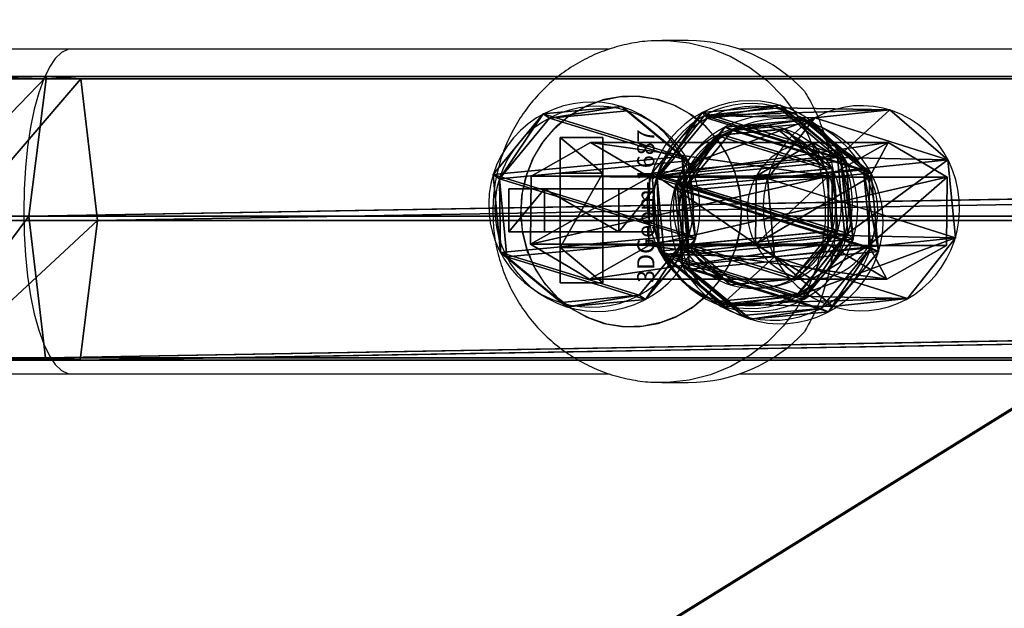
# Model space of a CAD drawing. Units: centimetres. Extents: x -274 to 283, y -238 to 248.
# Drawn here: x -44 to -32, y -37 to -30 of the extents above; entities that cross this region are included whole.
import ezdxf

# ---------------------------------------------------------------- set-up
doc = ezdxf.new("R2010")
doc.units = ezdxf.units.CM
doc.header["$LTSCALE"] = 2.54
doc.layers.get('0').update_dxf_attribs({"true_color": 0xff5454})
doc.layers.add('VP-EQ', color=7, linetype='Continuous', true_color=0x8a3492)

# ---------------------------------------------------------------- blocks, each defined once
blk = doc.blocks.new('Grupuj_36')
at = {"color": 0}
mesh = blk.add_polyface(dxfattribs=at)
corners = [(3.429, 22.563, 0.398), (14.29, 0.026), (0, 7.061, 0.124), (20.255, 22.563, 0.398), (24.094, 8.634, 0.152)]
mesh.append_faces([[corners[k] for k in face] for face in [(0, 1, 2), (1, 3, 4)]], dxfattribs={"vtx0": -1, "color": 0})
mesh.append_faces([[corners[k] for k in face] for face in [(1, 0, 3)]], dxfattribs={"vtx0": -1, "vtx2": -1, "color": 0})
mesh = blk.add_polyface(dxfattribs=at)
corners = [(14.29, 0, 1.5), (3.429, 22.537, 1.898), (0, 7.035, 1.624), (20.255, 22.537, 1.898), (24.094, 8.607, 1.652)]
mesh.append_faces([[corners[k] for k in face] for face in [(0, 1, 2), (3, 0, 4)]], dxfattribs={"vtx0": -1, "color": 0})
mesh.append_faces([[corners[k] for k in face] for face in [(1, 0, 3)]], dxfattribs={"vtx0": -1, "vtx1": -1, "color": 0})
blk = doc.blocks.new('Komponent_4')
at = {"color": 18, "true_color": 0x020202}
blk.add_blockref('Grupuj_36', (0, 0), dxfattribs=at)
blk = doc.blocks.new('Grupuj_35')
at = {"color": 254, "true_color": 0xe2e2e2}
for p, q in [((1.187, 1.872, 0.042), (1.316, 1.816, 3.601)), ((1.187, 1.872, 0.042), (1.316, 1.816, 3.601)), ((0.464, 1.804, 0.067), (0.592, 1.747, 3.626)), ((0.464, 1.804, 0.067), (0.592, 1.747, 3.626)), ((1.747, 1.409, 0.014), (1.875, 1.352, 3.574)), ((1.747, 1.409, 0.014), (1.875, 1.352, 3.574)), ((0, 1.244, 0.074), (0.128, 1.187, 3.634)), ((0, 1.244, 0.074), (0.128, 1.187, 3.634)), ((1.814, 0.685), (1.943, 0.628, 3.56)), ((1.814, 0.685), (1.943, 0.628, 3.56)), ((0.068, 0.52, 0.06), (0.196, 0.464, 3.62)), ((0.068, 0.52, 0.06), (0.196, 0.464, 3.62)), ((1.351, 0.125, 0.008), (1.479, 0.068, 3.568)), ((1.351, 0.125, 0.008), (1.479, 0.068, 3.568)), ((0.627, 0.057, 0.033), (0.756, 0, 3.593)), ((0.627, 0.057, 0.033), (0.756, 0, 3.593))]:
    blk.add_line(p, q, dxfattribs=at)
at = {"color": 0, "extrusion": (-0.036051, 0.015924, -0.999223)}
for centre in [(-1.249, -0.438, -0.055), (-1.249, -0.438, -0.055), (-1.249, -0.438, -0.055), (-1.249, -0.438, -0.055), (-1.249, -0.438, -0.055), (-1.249, -0.438, -0.055), (-1.249, -0.438, -0.055), (-1.249, -0.438, -0.055), (-1.249, -0.438, -3.617), (-1.249, -0.438, -3.617), (-1.249, -0.438, -3.617), (-1.249, -0.438, -3.617), (-1.249, -0.438, -3.617), (-1.249, -0.438, -3.617), (-1.249, -0.438, -3.617), (-1.249, -0.438, -3.617)]:
    blk.add_circle(centre, 0.95, dxfattribs=at)
at = {"color": 254, "true_color": 0xe2e2e2, "extrusion": (-0.036051, 0.015924, -0.999223)}
for centre in [(-1.249, -0.438, -0.055), (-1.249, -0.438, -3.617)]:
    blk.add_circle(centre, 0.95, dxfattribs=at)
at = {"color": 254, "true_color": 0xe2e2e2}
mesh = blk.add_polyface(dxfattribs=at)
corners = [(0.464, 1.804, 0.067), (0.068, 0.52, 0.06), (0, 1.244, 0.074), (0.627, 0.057, 0.033), (1.187, 1.872, 0.042), (1.351, 0.125, 0.008), (1.747, 1.409, 0.014), (1.814, 0.685)]
mesh.append_faces([[corners[k] for k in face] for face in [(0, 1, 2), (5, 6, 7)]], dxfattribs={"vtx0": -1, "color": 254})
mesh.append_faces([[corners[k] for k in face] for face in [(1, 0, 3), (3, 4, 5)]], dxfattribs={"vtx0": -1, "vtx1": -1, "color": 254})
mesh.append_faces([[corners[k] for k in face] for face in [(3, 0, 4), (5, 4, 6)]], dxfattribs={"vtx0": -1, "vtx2": -1, "color": 254})
at = {"color": 0}
mesh = blk.add_polyface(dxfattribs=at)
corners = [(0.464, 1.804, 0.067), (1.316, 1.816, 3.601), (1.187, 1.872, 0.042), (0.592, 1.747, 3.626)]
mesh.append_faces([[corners[k] for k in face] for face in [(0, 1, 2), (1, 0, 3)]], dxfattribs={"vtx0": -1, "color": 0})
mesh = blk.add_polyface(dxfattribs=at)
corners = [(1.187, 1.872, 0.042), (1.875, 1.352, 3.574), (1.747, 1.409, 0.014), (1.316, 1.816, 3.601)]
mesh.append_faces([[corners[k] for k in face] for face in [(0, 1, 2), (1, 0, 3)]], dxfattribs={"vtx0": -1, "color": 0})
mesh = blk.add_polyface(dxfattribs=at)
corners = [(0.592, 1.747, 3.626), (0, 1.244, 0.074), (0.128, 1.187, 3.634), (0.464, 1.804, 0.067)]
mesh.append_faces([[corners[k] for k in face] for face in [(0, 1, 2), (1, 0, 3)]], dxfattribs={"vtx0": -1, "color": 0})
at = {"color": 254, "true_color": 0xe2e2e2}
mesh = blk.add_polyface(dxfattribs=at)
corners = [(0.196, 0.464, 3.62), (0.592, 1.747, 3.626), (0.128, 1.187, 3.634), (0.756, 0, 3.593), (1.316, 1.816, 3.601), (1.479, 0.068, 3.568), (1.875, 1.352, 3.574), (1.943, 0.628, 3.56)]
mesh.append_faces([[corners[k] for k in face] for face in [(0, 1, 2), (6, 5, 7)]], dxfattribs={"vtx0": -1, "color": 254})
mesh.append_faces([[corners[k] for k in face] for face in [(1, 3, 4), (4, 5, 6)]], dxfattribs={"vtx0": -1, "vtx1": -1, "color": 254})
mesh.append_faces([[corners[k] for k in face] for face in [(1, 0, 3), (4, 3, 5)]], dxfattribs={"vtx0": -1, "vtx2": -1, "color": 254})
at = {"color": 0}
mesh = blk.add_polyface(dxfattribs=at)
corners = [(1.814, 0.685), (1.875, 1.352, 3.574), (1.943, 0.628, 3.56), (1.747, 1.409, 0.014)]
mesh.append_faces([[corners[k] for k in face] for face in [(0, 1, 2), (1, 0, 3)]], dxfattribs={"vtx0": -1, "color": 0})
mesh = blk.add_polyface(dxfattribs=at)
corners = [(0.128, 1.187, 3.634), (0.068, 0.52, 0.06), (0.196, 0.464, 3.62), (0, 1.244, 0.074)]
mesh.append_faces([[corners[k] for k in face] for face in [(0, 1, 2), (1, 0, 3)]], dxfattribs={"vtx0": -1, "color": 0})
mesh = blk.add_polyface(dxfattribs=at)
corners = [(1.351, 0.125, 0.008), (1.943, 0.628, 3.56), (1.479, 0.068, 3.568), (1.814, 0.685)]
mesh.append_faces([[corners[k] for k in face] for face in [(0, 1, 2), (1, 0, 3)]], dxfattribs={"vtx0": -1, "color": 0})
mesh = blk.add_polyface(dxfattribs=at)
corners = [(0.756, 0, 3.593), (0.068, 0.52, 0.06), (0.627, 0.057, 0.033), (0.196, 0.464, 3.62)]
mesh.append_faces([[corners[k] for k in face] for face in [(0, 1, 2), (1, 0, 3)]], dxfattribs={"vtx0": -1, "color": 0})
mesh = blk.add_polyface(dxfattribs=at)
corners = [(1.479, 0.068, 3.568), (0.627, 0.057, 0.033), (1.351, 0.125, 0.008), (0.756, 0, 3.593)]
mesh.append_faces([[corners[k] for k in face] for face in [(0, 1, 2), (1, 0, 3)]], dxfattribs={"vtx0": -1, "color": 0})
blk = doc.blocks.new('Komponent_3')
at = {"color": 254, "true_color": 0xe2e2e2}
blk.add_blockref('Grupuj_35', (0, 0), dxfattribs=at)
blk = doc.blocks.new('Grupuj_29')
at = {"color": 0}
for p, q in [((0.806, 2.299), (0.806, 2.299, 4.5)), ((0.806, 2.299), (0.806, 2.299, 4.5)), ((1.72, 2.206), (1.72, 2.206, 4.5)), ((1.72, 2.206), (1.72, 2.206, 4.5)), ((0.094, 1.72), (0.094, 1.72, 4.5)), ((0.094, 1.72), (0.094, 1.72, 4.5)), ((2.299, 1.493), (2.299, 1.493, 4.5)), ((2.299, 1.493), (2.299, 1.493, 4.5)), ((0, 0.806), (0, 0.806, 4.5)), ((0, 0.806), (0, 0.806, 4.5)), ((2.206, 0.58), (2.206, 0.58, 4.5)), ((2.206, 0.58), (2.206, 0.58, 4.5)), ((0.58, 0.094), (0.58, 0.094, 4.5)), ((0.58, 0.094), (0.58, 0.094, 4.5)), ((1.493, 0), (1.493, 0, 4.5)), ((1.493, 0), (1.493, 0, 4.5))]:
    blk.add_line(p, q, dxfattribs=at)
for centre in [(1.15, 1.15), (1.15, 1.15, 4.5), (1.15, 1.15), (1.15, 1.15, 4.5), (1.15, 1.15), (1.15, 1.15, 4.5), (1.15, 1.15), (1.15, 1.15, 4.5), (1.15, 1.15), (1.15, 1.15, 4.5), (1.15, 1.15), (1.15, 1.15, 4.5), (1.15, 1.15), (1.15, 1.15, 4.5), (1.15, 1.15, 4.5), (1.15, 1.15), (1.15, 1.15), (1.15, 1.15, 4.5)]:
    blk.add_circle(centre, 1.2, dxfattribs=at)
mesh = blk.add_polyface(dxfattribs=at)
corners = [(0.58, 0.094, 4.5), (0.094, 1.72, 4.5), (0, 0.806, 4.5), (0.806, 2.299, 4.5), (1.493, 0, 4.5), (1.72, 2.206, 4.5), (2.206, 0.58, 4.5), (2.299, 1.493, 4.5)]
mesh.append_faces([[corners[k] for k in face] for face in [(0, 1, 2), (5, 6, 7)]], dxfattribs={"vtx0": -1, "color": 0})
mesh.append_faces([[corners[k] for k in face] for face in [(1, 0, 3), (3, 4, 5)]], dxfattribs={"vtx0": -1, "vtx1": -1, "color": 0})
mesh.append_faces([[corners[k] for k in face] for face in [(3, 0, 4), (5, 4, 6)]], dxfattribs={"vtx0": -1, "vtx2": -1, "color": 0})
mesh = blk.add_polyface(dxfattribs=at)
corners = [(0.094, 1.72), (0.58, 0.094), (0, 0.806), (0.806, 2.299), (1.493, 0), (1.72, 2.206), (2.206, 0.58), (2.299, 1.493)]
mesh.append_faces([[corners[k] for k in face] for face in [(0, 1, 2), (6, 5, 7)]], dxfattribs={"vtx0": -1, "color": 0})
mesh.append_faces([[corners[k] for k in face] for face in [(1, 3, 4), (4, 5, 6)]], dxfattribs={"vtx0": -1, "vtx1": -1, "color": 0})
mesh.append_faces([[corners[k] for k in face] for face in [(1, 0, 3), (4, 3, 5)]], dxfattribs={"vtx0": -1, "vtx2": -1, "color": 0})
mesh = blk.add_polyface(dxfattribs=at)
corners = [(0.094, 1.72), (0.806, 2.299, 4.5), (0.806, 2.299), (0.094, 1.72, 4.5)]
mesh.append_faces([[corners[k] for k in face] for face in [(0, 1, 2), (1, 0, 3)]], dxfattribs={"vtx0": -1, "color": 0})
mesh = blk.add_polyface(dxfattribs=at)
corners = [(0.806, 2.299, 4.5), (1.72, 2.206), (0.806, 2.299), (1.72, 2.206, 4.5)]
mesh.append_faces([[corners[k] for k in face] for face in [(0, 1, 2), (1, 0, 3)]], dxfattribs={"vtx0": -1, "color": 0})
mesh = blk.add_polyface(dxfattribs=at)
corners = [(1.72, 2.206), (2.299, 1.493, 4.5), (2.299, 1.493), (1.72, 2.206, 4.5)]
mesh.append_faces([[corners[k] for k in face] for face in [(0, 1, 2), (1, 0, 3)]], dxfattribs={"vtx0": -1, "color": 0})
mesh = blk.add_polyface(dxfattribs=at)
corners = [(0.094, 1.72, 4.5), (0, 0.806), (0, 0.806, 4.5), (0.094, 1.72)]
mesh.append_faces([[corners[k] for k in face] for face in [(0, 1, 2), (1, 0, 3)]], dxfattribs={"vtx0": -1, "color": 0})
mesh = blk.add_polyface(dxfattribs=at)
corners = [(2.206, 0.58), (2.299, 1.493, 4.5), (2.206, 0.58, 4.5), (2.299, 1.493)]
mesh.append_faces([[corners[k] for k in face] for face in [(0, 1, 2), (1, 0, 3)]], dxfattribs={"vtx0": -1, "color": 0})
mesh = blk.add_polyface(dxfattribs=at)
corners = [(0.58, 0.094, 4.5), (0, 0.806), (0.58, 0.094), (0, 0.806, 4.5)]
mesh.append_faces([[corners[k] for k in face] for face in [(0, 1, 2), (1, 0, 3)]], dxfattribs={"vtx0": -1, "color": 0})
mesh = blk.add_polyface(dxfattribs=at)
corners = [(2.206, 0.58, 4.5), (1.493, 0), (2.206, 0.58), (1.493, 0, 4.5)]
mesh.append_faces([[corners[k] for k in face] for face in [(0, 1, 2), (1, 0, 3)]], dxfattribs={"vtx0": -1, "color": 0})
mesh = blk.add_polyface(dxfattribs=at)
corners = [(1.493, 0, 4.5), (0.58, 0.094), (1.493, 0), (0.58, 0.094, 4.5)]
mesh.append_faces([[corners[k] for k in face] for face in [(0, 1, 2), (1, 0, 3)]], dxfattribs={"vtx0": -1, "color": 0})
blk = doc.blocks.new('Komponent_6')
at = {"color": 254, "true_color": 0xe2e2e2}
blk.add_blockref('Grupuj_29', (0, 0), dxfattribs=at)
blk = doc.blocks.new('Grupuj_28')
at = {"color": 0}
for p, q in [((0.723, 1.7), (0, 1.284)), ((0.723, 1.7), (0, 1.284)), ((0.723, 1.7, 0.5), (0, 1.284, 0.5)), ((0.723, 1.7, 0.5), (0, 1.284, 0.5)), ((0.723, 1.7), (1.783, 1.7)), ((0.723, 1.7), (0.723, 1.7, 0.5)), ((0.723, 1.7), (1.783, 1.7)), ((0.723, 1.7), (0.723, 1.7, 0.5)), ((0.723, 1.7, 0.5), (1.783, 1.7, 0.5)), ((0.723, 1.7, 0.5), (1.783, 1.7, 0.5)), ((1.783, 1.7), (2.506, 1.284)), ((1.783, 1.7), (2.506, 1.284)), ((1.783, 1.7), (1.783, 1.7, 0.5)), ((1.783, 1.7, 0.5), (2.506, 1.284, 0.5)), ((1.783, 1.7), (1.783, 1.7, 0.5)), ((1.783, 1.7, 0.5), (2.506, 1.284, 0.5)), ((0, 0.416), (0, 1.284)), ((0, 0.416), (0, 1.284)), ((0, 0.416, 0.5), (0, 1.284, 0.5)), ((0, 1.284), (0, 1.284, 0.5)), ((0, 1.284), (0, 1.284, 0.5)), ((0, 0.416, 0.5), (0, 1.284, 0.5)), ((2.506, 1.284), (2.506, 0.416)), ((2.506, 1.284), (2.506, 1.284, 0.5)), ((2.506, 1.284), (2.506, 0.416)), ((2.506, 1.284), (2.506, 1.284, 0.5)), ((2.506, 1.284, 0.5), (2.506, 0.416, 0.5)), ((2.506, 1.284, 0.5), (2.506, 0.416, 0.5)), ((0.723, 0), (0, 0.416)), ((0.723, 0), (0, 0.416)), ((0.723, 0, 0.5), (0, 0.416, 0.5)), ((0, 0.416), (0, 0.416, 0.5)), ((0, 0.416), (0, 0.416, 0.5)), ((0.723, 0, 0.5), (0, 0.416, 0.5)), ((1.783, 0), (2.506, 0.416)), ((1.783, 0), (2.506, 0.416)), ((1.783, 0, 0.5), (2.506, 0.416, 0.5)), ((1.783, 0, 0.5), (2.506, 0.416, 0.5)), ((2.506, 0.416), (2.506, 0.416, 0.5)), ((2.506, 0.416), (2.506, 0.416, 0.5)), ((1.783, 0), (0.723, 0)), ((0.723, 0), (0.723, 0, 0.5)), ((1.783, 0), (0.723, 0)), ((1.783, 0, 0.5), (0.723, 0, 0.5)), ((0.723, 0), (0.723, 0, 0.5)), ((1.783, 0, 0.5), (0.723, 0, 0.5)), ((1.783, 0), (1.783, 0, 0.5)), ((1.783, 0), (1.783, 0, 0.5))]:
    blk.add_line(p, q, dxfattribs=at)
mesh = blk.add_polyface(dxfattribs=at)
corners = [(0, 1.284), (0.723, 0), (0, 0.416), (0.723, 1.7), (1.783, 1.7), (1.783, 0), (2.506, 1.284), (2.506, 0.416)]
mesh.append_faces([[corners[k] for k in face] for face in [(0, 1, 2), (5, 6, 7)]], dxfattribs={"vtx0": -1, "color": 0})
mesh.append_faces([[corners[k] for k in face] for face in [(1, 4, 5)]], dxfattribs={"vtx0": -1, "vtx1": -1, "color": 0})
mesh.append_faces([[corners[k] for k in face] for face in [(1, 0, 3), (1, 3, 4), (5, 4, 6)]], dxfattribs={"vtx0": -1, "vtx2": -1, "color": 0})
mesh = blk.add_polyface(dxfattribs=at)
corners = [(0, 1.284), (0.723, 1.7, 0.5), (0.723, 1.7), (0, 1.284, 0.5)]
mesh.append_faces([[corners[k] for k in face] for face in [(0, 1, 2), (1, 0, 3)]], dxfattribs={"vtx0": -1, "color": 0})
mesh = blk.add_polyface(dxfattribs=at)
corners = [(0.723, 0, 0.5), (0, 1.284, 0.5), (0, 0.416, 0.5), (0.723, 1.7, 0.5), (1.783, 0, 0.5), (1.783, 1.7, 0.5), (2.506, 1.284, 0.5), (2.506, 0.416, 0.5)]
mesh.append_faces([[corners[k] for k in face] for face in [(0, 1, 2), (6, 4, 7)]], dxfattribs={"vtx0": -1, "color": 0})
mesh.append_faces([[corners[k] for k in face] for face in [(1, 0, 3), (3, 4, 5), (5, 4, 6)]], dxfattribs={"vtx0": -1, "vtx1": -1, "color": 0})
mesh.append_faces([[corners[k] for k in face] for face in [(3, 0, 4)]], dxfattribs={"vtx0": -1, "vtx2": -1, "color": 0})
mesh = blk.add_polyface(dxfattribs=at)
corners = [(0.723, 1.7, 0.5), (1.783, 1.7), (0.723, 1.7), (1.783, 1.7, 0.5)]
mesh.append_faces([[corners[k] for k in face] for face in [(0, 1, 2), (1, 0, 3)]], dxfattribs={"vtx0": -1, "color": 0})
mesh = blk.add_polyface(dxfattribs=at)
corners = [(1.783, 1.7, 0.5), (2.506, 1.284), (1.783, 1.7), (2.506, 1.284, 0.5)]
mesh.append_faces([[corners[k] for k in face] for face in [(0, 1, 2), (1, 0, 3)]], dxfattribs={"vtx0": -1, "color": 0})
mesh = blk.add_polyface(dxfattribs=at)
corners = [(0, 0.416, 0.5), (0, 1.284), (0, 0.416), (0, 1.284, 0.5)]
mesh.append_faces([[corners[k] for k in face] for face in [(0, 1, 2), (1, 0, 3)]], dxfattribs={"vtx0": -1, "color": 0})
mesh = blk.add_polyface(dxfattribs=at)
corners = [(2.506, 1.284), (2.506, 0.416, 0.5), (2.506, 0.416), (2.506, 1.284, 0.5)]
mesh.append_faces([[corners[k] for k in face] for face in [(0, 1, 2), (1, 0, 3)]], dxfattribs={"vtx0": -1, "color": 0})
mesh = blk.add_polyface(dxfattribs=at)
corners = [(0.723, 0), (0, 0.416, 0.5), (0, 0.416), (0.723, 0, 0.5)]
mesh.append_faces([[corners[k] for k in face] for face in [(0, 1, 2), (1, 0, 3)]], dxfattribs={"vtx0": -1, "color": 0})
mesh = blk.add_polyface(dxfattribs=at)
corners = [(2.506, 0.416, 0.5), (1.783, 0), (2.506, 0.416), (1.783, 0, 0.5)]
mesh.append_faces([[corners[k] for k in face] for face in [(0, 1, 2), (1, 0, 3)]], dxfattribs={"vtx0": -1, "color": 0})
mesh = blk.add_polyface(dxfattribs=at)
corners = [(1.783, 0, 0.5), (0.723, 0), (1.783, 0), (0.723, 0, 0.5)]
mesh.append_faces([[corners[k] for k in face] for face in [(0, 1, 2), (1, 0, 3)]], dxfattribs={"vtx0": -1, "color": 0})
blk = doc.blocks.new('3DGeom-1687_Defintion_1')
at = {"color": 253, "true_color": 0xa5aaae, "xscale": 1332.167535723946, "yscale": 1332.167535723947, "zscale": 1332.167535723946, "rotation": 270.0000000000001}
blk.add_blockref('Grupuj_28', (-1026, 1999, -372), dxfattribs=at)
blk = doc.blocks.new('Grupuj_30')
at = {"color": 0, "extrusion": (1, -1.51656e-15, -3.83504e-17)}
ref = blk.add_blockref('3DGeom-1687_Defintion_1', (0.93, 8.323, 0.879), dxfattribs=dict(at, xscale=0.0007506563350206286, yscale=0.0007506563350206285, zscale=0.0007506563350206286, rotation=180))
ref.add_attrib('Skp_ComponentInstanceName', '3DGeom-1687', (0, 0), dxfattribs={"height": 0.2})
ref = blk.add_blockref('3DGeom-1687_Defintion_1', (0.93, 4.885, 0.879), dxfattribs=dict(at, xscale=0.0007506563350206286, yscale=0.0007506563350206285, zscale=0.0007506563350206286, rotation=180))
ref.add_attrib('Skp_ComponentInstanceName', '3DGeom-1687', (0, 0), dxfattribs={"height": 0.2})
ref = blk.add_blockref('3DGeom-1687_Defintion_1', (0.93, 1.501, 0.879), dxfattribs=dict(at, xscale=0.0007506563350206286, yscale=0.0007506563350206285, zscale=0.0007506563350206286, rotation=180))
ref.add_attrib('Skp_ComponentInstanceName', '3DGeom-1687', (0, 0), dxfattribs={"height": 0.2})
at = {"color": 0, "extrusion": (2.47241e-14, -1, 1.45684e-16)}
ref = blk.add_blockref('3DGeom-1687_Defintion_1', (0.93, 3.001, -0.821), dxfattribs=dict(at, xscale=0.0007506563350206288, yscale=0.0007506563350206285, zscale=0.0007506563350206288, rotation=180))
ref.add_attrib('Skp_ComponentInstanceName', '3DGeom-1687', (0, 0), dxfattribs={"height": 0.2})
ref = blk.add_blockref('3DGeom-1687_Defintion_1', (0.93, 6.465, -0.821), dxfattribs=dict(at, xscale=0.0007506563350206288, yscale=0.0007506563350206285, zscale=0.0007506563350206288, rotation=180))
ref.add_attrib('Skp_ComponentInstanceName', '3DGeom-1687', (0, 0), dxfattribs={"height": 0.2})
ref = blk.add_blockref('3DGeom-1687_Defintion_1', (0.93, 10.165, -0.821), dxfattribs=dict(at, xscale=0.0007506563350206288, yscale=0.0007506563350206285, zscale=0.0007506563350206288, rotation=180))
ref.add_attrib('Skp_ComponentInstanceName', '3DGeom-1687', (0, 0), dxfattribs={"height": 0.2})
blk = doc.blocks.new('Komponent_7')
at = {"color": 0}
blk.add_blockref('Grupuj_30', (0, 0), dxfattribs=at)
blk = doc.blocks.new('Grupuj_33')
at = {"color": 0}
for p, q in [((0.407, 4.875, 0.025), (0, 4.186, 0.012)), ((0.407, 4.875, 0.025), (0, 4.186, 0.012)), ((1.206, 4.867, 0.024), (0.407, 4.875, 0.025)), ((0.407, 1.397, 196.884), (0.407, 4.875, 0.025)), ((1.206, 4.867, 0.024), (0.407, 4.875, 0.025)), ((0.407, 1.397, 196.884), (0.407, 4.875, 0.025)), ((1.6, 4.171, 0.012), (1.206, 4.867, 0.024)), ((1.206, 1.389, 196.885), (1.206, 4.867, 0.024)), ((1.6, 4.171, 0.012), (1.206, 4.867, 0.024)), ((1.206, 1.389, 196.885), (1.206, 4.867, 0.024)), ((0, 0.706, 196.981), (0, 4.186, 0.012)), ((0, 4.186, 0.012), (0.393, 3.489, 0)), ((0, 4.186, 0.012), (0.393, 3.489, 0)), ((0, 0.706, 196.981), (0, 4.186, 0.012)), ((1.193, 3.482), (1.6, 4.171, 0.012)), ((1.193, 3.482), (1.6, 4.171, 0.012)), ((1.6, 0.691, 196.983), (1.6, 4.171, 0.012)), ((1.6, 0.691, 196.983), (1.6, 4.171, 0.012)), ((0.393, 0.008, 197.079), (0.393, 3.489, 0)), ((0.393, 3.489, 0), (1.193, 3.482)), ((0.393, 0.008, 197.079), (0.393, 3.489, 0)), ((0.393, 3.489, 0), (1.193, 3.482)), ((1.193, 3.482), (1.193, 0, 197.08)), ((1.193, 3.482), (1.193, 0, 197.08)), ((0.407, 2.241, 199.647), (0.407, 1.397, 196.884)), ((0.407, 2.241, 199.647), (0.407, 1.397, 196.884)), ((1.206, 2.234, 199.649), (1.206, 1.389, 196.885)), ((1.206, 2.234, 199.649), (1.206, 1.389, 196.885)), ((0, 1.582, 199.848), (0, 0.706, 196.981)), ((0, 1.582, 199.848), (0, 0.706, 196.981)), ((1.6, 1.568, 199.853), (1.6, 0.691, 196.983)), ((1.6, 1.568, 199.853), (1.6, 0.691, 196.983)), ((0.407, 1.397, 196.884), (0, 0.706, 196.981)), ((0.407, 1.397, 196.884), (0, 0.706, 196.981)), ((1.206, 1.389, 196.885), (0.407, 1.397, 196.884)), ((1.206, 1.389, 196.885), (0.407, 1.397, 196.884)), ((1.6, 0.691, 196.983), (1.206, 1.389, 196.885)), ((1.6, 0.691, 196.983), (1.206, 1.389, 196.885)), ((0.393, 0.916, 200.052), (0.393, 0.008, 197.079)), ((0.393, 0.916, 200.052), (0.393, 0.008, 197.079)), ((1.193, 0, 197.08), (1.193, 0.909, 200.054)), ((1.193, 0, 197.08), (1.193, 0.909, 200.054)), ((0, 0.706, 196.981), (0.393, 0.008, 197.079)), ((0, 0.706, 196.981), (0.393, 0.008, 197.079)), ((1.193, 0, 197.08), (1.6, 0.691, 196.983)), ((1.193, 0, 197.08), (1.6, 0.691, 196.983)), ((0.393, 0.008, 197.079), (1.193, 0, 197.08)), ((0.393, 0.008, 197.079), (1.193, 0, 197.08))]:
    blk.add_line(p, q, dxfattribs=at)
at = {"color": 0, "extrusion": (6.3209e-14, -0.292169, -0.956367)}
blk.add_circle((0.8, 56.884, -191.591), 0.8, dxfattribs=at)
blk.add_circle((0.8, 56.884, -191.591), 0.8, dxfattribs=at)
blk.add_circle((0.8, 56.884, -191.591), 0.8, dxfattribs=at)
blk.add_circle((0.8, 56.884, -191.591), 0.8, dxfattribs=at)
blk.add_circle((0.8, 56.884, -191.591), 0.8, dxfattribs=at)
blk.add_circle((0.8, 56.884, -191.591), 0.8, dxfattribs=at)
blk.add_circle((0.8, 56.884, -191.591), 0.8, dxfattribs=at)
at = {"color": 0}
mesh = blk.add_polyface(dxfattribs=at)
corners = [(0.407, 4.875, 0.025), (0.393, 3.489, 0), (0, 4.186, 0.012), (1.193, 3.482), (1.206, 4.867, 0.024), (1.6, 4.171, 0.012)]
mesh.append_faces([[corners[k] for k in face] for face in [(0, 1, 2), (3, 4, 5)]], dxfattribs={"vtx0": -1, "color": 0})
mesh.append_faces([[corners[k] for k in face] for face in [(1, 0, 3)]], dxfattribs={"vtx0": -1, "vtx1": -1, "color": 0})
mesh.append_faces([[corners[k] for k in face] for face in [(3, 0, 4)]], dxfattribs={"vtx0": -1, "vtx2": -1, "color": 0})
mesh = blk.add_polyface(dxfattribs=at)
corners = [(0.407, 1.397, 196.884), (0, 4.186, 0.012), (0, 0.706, 196.981), (0.407, 4.875, 0.025)]
mesh.append_faces([[corners[k] for k in face] for face in [(0, 1, 2), (1, 0, 3)]], dxfattribs={"vtx0": -1, "color": 0})
mesh = blk.add_polyface(dxfattribs=at)
corners = [(0.407, 4.875, 0.025), (1.206, 1.389, 196.885), (1.206, 4.867, 0.024), (0.407, 1.397, 196.884)]
mesh.append_faces([[corners[k] for k in face] for face in [(0, 1, 2), (1, 0, 3)]], dxfattribs={"vtx0": -1, "color": 0})
mesh = blk.add_polyface(dxfattribs=at)
corners = [(1.6, 4.171, 0.012), (1.206, 1.389, 196.885), (1.6, 0.691, 196.983), (1.206, 4.867, 0.024)]
mesh.append_faces([[corners[k] for k in face] for face in [(0, 1, 2), (1, 0, 3)]], dxfattribs={"vtx0": -1, "color": 0})
mesh = blk.add_polyface(dxfattribs=at)
corners = [(0, 0.706, 196.981), (0.393, 3.489, 0), (0.393, 0.008, 197.079), (0, 4.186, 0.012)]
mesh.append_faces([[corners[k] for k in face] for face in [(0, 1, 2), (1, 0, 3)]], dxfattribs={"vtx0": -1, "color": 0})
mesh = blk.add_polyface(dxfattribs=at)
corners = [(1.193, 3.482), (1.6, 0.691, 196.983), (1.193, 0, 197.08), (1.6, 4.171, 0.012)]
mesh.append_faces([[corners[k] for k in face] for face in [(0, 1, 2), (1, 0, 3)]], dxfattribs={"vtx0": -1, "color": 0})
mesh = blk.add_polyface(dxfattribs=at)
corners = [(1.193, 0, 197.08), (0.393, 3.489, 0), (1.193, 3.482), (0.393, 0.008, 197.079)]
mesh.append_faces([[corners[k] for k in face] for face in [(0, 1, 2), (1, 0, 3)]], dxfattribs={"vtx0": -1, "color": 0})
mesh = blk.add_polyface(dxfattribs=at)
corners = [(0.393, 0.916, 200.052), (0.407, 2.241, 199.647), (0, 1.582, 199.848), (1.193, 0.909, 200.054), (1.206, 2.234, 199.649), (1.6, 1.568, 199.853)]
mesh.append_faces([[corners[k] for k in face] for face in [(0, 1, 2), (4, 3, 5)]], dxfattribs={"vtx0": -1, "color": 0})
mesh.append_faces([[corners[k] for k in face] for face in [(1, 3, 4)]], dxfattribs={"vtx0": -1, "vtx1": -1, "color": 0})
mesh.append_faces([[corners[k] for k in face] for face in [(1, 0, 3)]], dxfattribs={"vtx0": -1, "vtx2": -1, "color": 0})
mesh = blk.add_polyface(dxfattribs=at)
corners = [(0, 1.582, 199.848), (0.407, 1.397, 196.884), (0, 0.706, 196.981), (0.407, 2.241, 199.647)]
mesh.append_faces([[corners[k] for k in face] for face in [(0, 1, 2), (1, 0, 3)]], dxfattribs={"vtx0": -1, "color": 0})
mesh = blk.add_polyface(dxfattribs=at)
corners = [(0.407, 2.241, 199.647), (1.206, 1.389, 196.885), (0.407, 1.397, 196.884), (1.206, 2.234, 199.649)]
mesh.append_faces([[corners[k] for k in face] for face in [(0, 1, 2), (1, 0, 3)]], dxfattribs={"vtx0": -1, "color": 0})
mesh = blk.add_polyface(dxfattribs=at)
corners = [(1.206, 1.389, 196.885), (1.6, 1.568, 199.853), (1.6, 0.691, 196.983), (1.206, 2.234, 199.649)]
mesh.append_faces([[corners[k] for k in face] for face in [(0, 1, 2), (1, 0, 3)]], dxfattribs={"vtx0": -1, "color": 0})
mesh = blk.add_polyface(dxfattribs=at)
corners = [(0.393, 0.916, 200.052), (0, 0.706, 196.981), (0.393, 0.008, 197.079), (0, 1.582, 199.848)]
mesh.append_faces([[corners[k] for k in face] for face in [(0, 1, 2), (1, 0, 3)]], dxfattribs={"vtx0": -1, "color": 0})
mesh = blk.add_polyface(dxfattribs=at)
corners = [(1.6, 0.691, 196.983), (1.193, 0.909, 200.054), (1.193, 0, 197.08), (1.6, 1.568, 199.853)]
mesh.append_faces([[corners[k] for k in face] for face in [(0, 1, 2), (1, 0, 3)]], dxfattribs={"vtx0": -1, "color": 0})
mesh = blk.add_polyface(dxfattribs=at)
corners = [(1.193, 0, 197.08), (0.393, 0.916, 200.052), (0.393, 0.008, 197.079), (1.193, 0.909, 200.054)]
mesh.append_faces([[corners[k] for k in face] for face in [(0, 1, 2), (1, 0, 3)]], dxfattribs={"vtx0": -1, "color": 0})
blk = doc.blocks.new('Grupuj_119')
at = {"color": 0}
for p, q in [((1.684, 118.559, 3.915), (1.684, 117.185, 4.214)), ((1.684, 118.559, 3.915), (1.684, 117.185, 4.214)), ((0.026, 118.422, 2.999), (0.026, 116.989, 3.31)), ((0.026, 118.422, 2.999), (0.026, 116.989, 3.31)), ((3.316, 118.416, 2.955), (3.316, 116.979, 3.268)), ((3.316, 118.416, 2.955), (3.316, 116.979, 3.268)), ((0, 116.586, 1.46), (0, 118.142, 1.122)), ((0, 116.586, 1.46), (0, 118.142, 1.122)), ((3.291, 118.136, 1.079), (3.291, 116.577, 1.418)), ((3.291, 118.136, 1.079), (3.291, 116.577, 1.418)), ((1.633, 117.999, 0.162), (1.633, 116.381, 0.514)), ((1.633, 117.999, 0.162), (1.633, 116.381, 0.514)), ((0.026, 116.989, 3.31), (1.684, 117.185, 4.214)), ((0.026, 116.989, 3.31), (1.684, 117.185, 4.214)), ((1.684, 117.185, 4.214), (1.683, 22.391, 33.174)), ((1.684, 117.185, 4.214), (1.683, 22.391, 33.174)), ((3.316, 22.047, 32.251), (1.684, 117.185, 4.214)), ((1.684, 117.185, 4.214), (3.316, 116.979, 3.268)), ((3.316, 22.047, 32.251), (1.684, 117.185, 4.214)), ((1.684, 117.185, 4.214), (3.316, 116.979, 3.268)), ((0.013, 116.783, 2.364), (0.026, 116.989, 3.31)), ((0.013, 116.783, 2.364), (0.026, 116.989, 3.31)), ((0.026, 116.989, 3.31), (0.025, 22.062, 32.292)), ((0.026, 116.989, 3.31), (0.025, 22.062, 32.292)), ((1.683, 22.391, 33.174), (0.026, 116.989, 3.31)), ((1.683, 22.391, 33.174), (0.026, 116.989, 3.31)), ((3.316, 116.979, 3.268), (3.291, 116.577, 1.418)), ((3.316, 116.979, 3.268), (3.291, 116.577, 1.418)), ((3.316, 22.047, 32.251), (3.316, 116.979, 3.268)), ((3.316, 22.047, 32.251), (3.316, 116.979, 3.268)), ((0.013, 116.783, 2.364), (0, 116.514, 1.483)), ((0.013, 116.783, 2.364), (0, 116.514, 1.483)), ((0, 116.586, 1.46), (0, 116.514, 1.483)), ((1.633, 116.381, 0.514), (0, 116.586, 1.46)), ((1.633, 116.381, 0.514), (0, 116.586, 1.46)), ((0, 116.586, 1.46), (0, 116.514, 1.483)), ((3.291, 116.577, 1.418), (1.633, 116.381, 0.514)), ((3.291, 116.577, 1.418), (1.633, 116.381, 0.514)), ((3.291, 116.577, 1.418), (3.291, 21.374, 30.446)), ((3.291, 116.577, 1.418), (3.291, 21.374, 30.446)), ((0, 116.514, 1.483), (0, 21.39, 30.488)), ((0, 116.514, 1.483), (1.633, 21.045, 29.565)), ((0, 116.514, 1.483), (0, 21.39, 30.488)), ((0, 116.514, 1.483), (1.633, 21.045, 29.565)), ((1.633, 116.381, 0.514), (1.633, 21.045, 29.565)), ((1.633, 116.381, 0.514), (1.633, 21.045, 29.565)), ((1.633, 116.381, 0.514), (3.291, 21.374, 30.446)), ((1.633, 116.381, 0.514), (3.291, 21.374, 30.446))]:
    blk.add_line(p, q, dxfattribs=at)
mesh = blk.add_polyface(dxfattribs=at)
corners = [(1.684, 117.185, 4.214), (0.026, 118.422, 2.999), (0.026, 116.989, 3.31), (1.684, 118.559, 3.915)]
mesh.append_faces([[corners[k] for k in face] for face in [(0, 1, 2), (1, 0, 3)]], dxfattribs={"vtx0": -1, "color": 0})
mesh = blk.add_polyface(dxfattribs=at)
corners = [(3.316, 116.979, 3.268), (1.684, 118.559, 3.915), (1.684, 117.185, 4.214), (3.316, 118.416, 2.955)]
mesh.append_faces([[corners[k] for k in face] for face in [(0, 1, 2), (1, 0, 3)]], dxfattribs={"vtx0": -1, "color": 0})
mesh = blk.add_polyface(dxfattribs=at)
corners = [(0.013, 116.783, 2.364), (0, 116.586, 1.46), (0, 116.514, 1.483), (0, 118.142, 1.122), (0.026, 116.989, 3.31), (0.026, 118.422, 2.999)]
mesh.append_faces([[corners[k] for k in face] for face in [(0, 1, 2), (3, 4, 5)]], dxfattribs={"vtx0": -1, "color": 0})
mesh.append_faces([[corners[k] for k in face] for face in [(1, 0, 3)]], dxfattribs={"vtx0": -1, "vtx1": -1, "color": 0})
mesh.append_faces([[corners[k] for k in face] for face in [(3, 0, 4)]], dxfattribs={"vtx0": -1, "vtx2": -1, "color": 0})
mesh = blk.add_polyface(dxfattribs=at)
corners = [(3.291, 118.136, 1.079), (3.316, 116.979, 3.268), (3.291, 116.577, 1.418), (3.316, 118.416, 2.955)]
mesh.append_faces([[corners[k] for k in face] for face in [(0, 1, 2), (1, 0, 3)]], dxfattribs={"vtx0": -1, "color": 0})
mesh = blk.add_polyface(dxfattribs=at)
corners = [(0, 118.142, 1.122), (1.633, 116.381, 0.514), (0, 116.586, 1.46), (1.633, 117.999, 0.162)]
mesh.append_faces([[corners[k] for k in face] for face in [(0, 1, 2), (1, 0, 3)]], dxfattribs={"vtx0": -1, "color": 0})
mesh = blk.add_polyface(dxfattribs=at)
corners = [(1.633, 117.999, 0.162), (3.291, 116.577, 1.418), (1.633, 116.381, 0.514), (3.291, 118.136, 1.079)]
mesh.append_faces([[corners[k] for k in face] for face in [(0, 1, 2), (1, 0, 3)]], dxfattribs={"vtx0": -1, "color": 0})
mesh = blk.add_polyface(dxfattribs=at)
corners = [(1.684, 117.185, 4.214), (0.026, 116.989, 3.31), (1.683, 22.391, 33.174)]
mesh.append_faces([[corners[k] for k in face] for face in [(0, 1, 2)]], dxfattribs={"color": 0})
mesh = blk.add_polyface(dxfattribs=at)
corners = [(3.316, 22.047, 32.251), (1.684, 117.185, 4.214), (1.683, 22.391, 33.174)]
mesh.append_faces([[corners[k] for k in face] for face in [(0, 1, 2)]], dxfattribs={"color": 0})
mesh = blk.add_polyface(dxfattribs=at)
corners = [(3.316, 116.979, 3.268), (1.684, 117.185, 4.214), (3.316, 22.047, 32.251)]
mesh.append_faces([[corners[k] for k in face] for face in [(0, 1, 2)]], dxfattribs={"color": 0})
mesh = blk.add_polyface(dxfattribs=at)
corners = [(0.025, 22.062, 32.292), (0, 116.514, 1.483), (0, 21.39, 30.488), (0.026, 116.989, 3.31), (0.013, 116.783, 2.364)]
mesh.append_faces([[corners[k] for k in face] for face in [(0, 1, 2), (1, 3, 4)]], dxfattribs={"vtx0": -1, "color": 0})
mesh.append_faces([[corners[k] for k in face] for face in [(1, 0, 3)]], dxfattribs={"vtx0": -1, "vtx2": -1, "color": 0})
mesh = blk.add_polyface(dxfattribs=at)
corners = [(1.683, 22.391, 33.174), (0.026, 116.989, 3.31), (0.025, 22.062, 32.292)]
mesh.append_faces([[corners[k] for k in face] for face in [(0, 1, 2)]], dxfattribs={"color": 0})
mesh = blk.add_polyface(dxfattribs=at)
corners = [(3.291, 116.577, 1.418), (3.316, 22.047, 32.251), (3.291, 21.374, 30.446), (3.316, 116.979, 3.268)]
mesh.append_faces([[corners[k] for k in face] for face in [(0, 1, 2), (1, 0, 3)]], dxfattribs={"vtx0": -1, "color": 0})
mesh = blk.add_polyface(dxfattribs=at)
corners = [(0, 116.586, 1.46), (1.633, 21.045, 29.565), (0, 116.514, 1.483), (1.633, 116.381, 0.514)]
mesh.append_faces([[corners[k] for k in face] for face in [(0, 1, 2), (1, 0, 3)]], dxfattribs={"vtx0": -1, "color": 0})
mesh = blk.add_polyface(dxfattribs=at)
corners = [(3.291, 116.577, 1.418), (3.291, 21.374, 30.446), (1.633, 116.381, 0.514)]
mesh.append_faces([[corners[k] for k in face] for face in [(0, 1, 2)]], dxfattribs={"color": 0})
mesh = blk.add_polyface(dxfattribs=at)
corners = [(1.633, 21.045, 29.565), (0, 21.39, 30.488), (0, 116.514, 1.483)]
mesh.append_faces([[corners[k] for k in face] for face in [(0, 1, 2)]], dxfattribs={"color": 0})
mesh = blk.add_polyface(dxfattribs=at)
corners = [(3.291, 21.374, 30.446), (1.633, 21.045, 29.565), (1.633, 116.381, 0.514)]
mesh.append_faces([[corners[k] for k in face] for face in [(0, 1, 2)]], dxfattribs={"color": 0})
blk = doc.blocks.new('Grupuj_305')
at = {"color": 0}
blk.add_blockref('Grupuj_119', (0.36, 0.342, 4.138), dxfattribs=at)
blk = doc.blocks.new('Grupuj_42')
at = {"color": 253, "true_color": 0xa8a8a8}
blk.add_blockref('Grupuj_305', (9.819, 0, 183.898), dxfattribs=at)
at = {"color": 0, "extrusion": (-0.001877, -0.000100001, 0.999998), "rotation": 6.099044662997775}
blk.add_blockref('Komponent_4', (1.59, 94.873, 110.797), dxfattribs=at)
at = {"color": 0, "extrusion": (0.011059, 0.015924, -0.999812), "zscale": -1, "rotation": 325.6910834541052}
blk.add_blockref('Komponent_6', (51.835, 97.86, -8.855), dxfattribs=at)
at = {"color": 0}
blk.add_blockref('Komponent_7', (11.081, 110.211), dxfattribs=at)
at = {"color": 0, "zscale": 0.8764688050386102}
blk.add_blockref('Grupuj_33', (11.126, 106.785, 13.729), dxfattribs=at)
at = {"color": 0, "extrusion": (0.014497, 0.013513, -0.999804), "zscale": -1, "rotation": 0.5319075268581823}
blk.add_blockref('Komponent_6', (-14.664, 109.33, -102.696), dxfattribs=at)
at = {"color": 0, "extrusion": (-0.033594, -0.003131, 0.999431), "rotation": 84.6374802123235}
blk.add_blockref('Komponent_3', (-106.583, 24.661, 106.841), dxfattribs=at)
at = {"color": 0, "extrusion": (0.009123, 0.02016, -0.999755), "zscale": -1, "rotation": 336.1699227498016}
blk.add_blockref('Komponent_6', (32.559, 105.905, -110.139), dxfattribs=at)
at = {"color": 0, "extrusion": (-0.006034, -0.287486, -0.957766), "zscale": -1, "rotation": 178.9834129767649}
blk.add_blockref('Komponent_6', (10.861, -48.483, -210.399), dxfattribs=at)
blk = doc.blocks.new('144104-1_1')
at = {"color": 0}
blk.add_blockref('Grupuj_42', (1.918, 0), dxfattribs=at)
blk = doc.blocks.new('Grupuj_1')
at = {"color": 252, "true_color": 0xa48f7a, "rotation": 270}
blk.add_blockref('144104-1_1', (9.3, 92.786), dxfattribs=at)
blk = doc.blocks.new('Group_1')
at = {"color": 0}
blk.add_blockref('Grupuj_1', (0, -0.249), dxfattribs=at)
blk = doc.blocks.new('RC1417_')
at = {"color": 0, "linetype": 'Continuous', "lineweight": 25}
for p, q in [((451.325, 364.814), (451.018, 364.814)), ((450.42, 364.714), (425.351, 364.714)), ((458.235, 364.714), (451.938, 364.714)), ((461.566, 364.714), (458.235, 364.714)), ((425.349, 360.914), (450.42, 360.914)), ((451.018, 360.814), (451.325, 360.814)), ((451.936, 360.914), (458.235, 360.914)), ((458.235, 360.914), (461.566, 360.914))]:
    blk.add_line(p, q, dxfattribs=at)
at = {"color": 0, "linetype": 'Continuous', "lineweight": 25, "flags": 128}
for points in [[(451.324, 360.814), (451.261, 360.815), (451.007, 360.842), (450.758, 360.904), (450.52, 361), (450.296, 361.128), (450.09, 361.287), (449.906, 361.472), (449.748, 361.682), (449.618, 361.912), (449.518, 362.158), (449.451, 362.416), (449.417, 362.68), (449.417, 362.948), (449.451, 363.212), (449.518, 363.47), (449.618, 363.716), (449.748, 363.946), (449.906, 364.156), (450.09, 364.341), (450.296, 364.5), (450.52, 364.628), (450.758, 364.724), (451.007, 364.786), (451.261, 364.813), (451.333, 364.814)], [(458.79, 362.814), (458.785, 363.073), (458.769, 363.327), (458.744, 363.571), (458.709, 363.801), (458.666, 364.013), (458.614, 364.203), (458.555, 364.366), (458.49, 364.501), (458.421, 364.604), (458.348, 364.674), (458.273, 364.71), (458.235, 364.714)], [(450.454, 363.218), (450.535, 363.425), (450.646, 363.614), (450.787, 363.782), (450.951, 363.924), (451.136, 364.035), (451.336, 364.113), (451.545, 364.156), (451.758, 364.162), (451.969, 364.131), (452.173, 364.064), (452.363, 363.964), (452.535, 363.831), (452.683, 363.672), (452.805, 363.488), (452.896, 363.286), (452.953, 363.072), (452.977, 362.85), (452.965, 362.628), (452.918, 362.41), (452.838, 362.204), (452.726, 362.014), (452.586, 361.846), (452.421, 361.704), (452.236, 361.593), (452.037, 361.515), (451.827, 361.472), (451.614, 361.466), (451.403, 361.497), (451.199, 361.564), (451.009, 361.664), (450.837, 361.797), (450.689, 361.957), (450.568, 362.14), (450.477, 362.342), (450.419, 362.556), (450.395, 362.778), (450.407, 363), (450.454, 363.218)], [(450.395, 362.814), (450.413, 362.592), (450.465, 362.376), (450.551, 362.172), (450.667, 361.985), (450.812, 361.821), (450.98, 361.684), (451.167, 361.578), (451.369, 361.505), (451.579, 361.469), (451.793, 361.469), (452.003, 361.505), (452.205, 361.578), (452.392, 361.684), (452.561, 361.821), (452.705, 361.985), (452.822, 362.172), (452.907, 362.376), (452.96, 362.592), (452.977, 362.814), (452.96, 363.036), (452.907, 363.252), (452.822, 363.457), (452.705, 363.643), (452.561, 363.807), (452.392, 363.944), (452.205, 364.05), (452.003, 364.123), (451.793, 364.159), (451.579, 364.159), (451.369, 364.123), (451.167, 364.05), (450.98, 363.944), (450.812, 363.807), (450.667, 363.643), (450.551, 363.457), (450.465, 363.252), (450.413, 363.036), (450.395, 362.814)], [(458.235, 360.914), (458.273, 360.918), (458.348, 360.954), (458.421, 361.024), (458.49, 361.127), (458.555, 361.262), (458.614, 361.425), (458.666, 361.615), (458.709, 361.827), (458.744, 362.057), (458.769, 362.301), (458.785, 362.555), (458.79, 362.814)]]:
    blk.add_lwpolyline(points, dxfattribs=at)
at = {"color": 0, "linetype": 'Continuous', "lineweight": 25}
for centre, start, end in [((451.025, 362.943), 90.2258, 136.9417), ((451.025, 362.686), 223.0583, 269.7742)]:
    blk.add_arc(centre, 1.872, start, end, dxfattribs=at)
for points, knots in [([(453.303, 362.814), (453.3, 362.899), (453.294, 363.068), (453.245, 363.317), (453.167, 363.558), (453.059, 363.788), (452.923, 364.002), (452.761, 364.197), (452.576, 364.37), (452.371, 364.518), (452.15, 364.638), (451.915, 364.729), (451.672, 364.787), (451.476, 364.814), (451.363, 364.811), (451.334, 364.81)], [0, 0, 0, 0, 0.081333, 0.162424, 0.243619, 0.324873, 0.406133, 0.487346, 0.568465, 0.649442, 0.730246, 0.810857, 0.89126, 0.971463, 1, 1, 1, 1]), ([(449.657, 361.408), (449.623, 361.467), (449.553, 361.586), (449.459, 361.804), (449.384, 362.039), (449.33, 362.283), (449.296, 362.528), (449.283, 362.784), (449.291, 363.033), (449.318, 363.268), (449.36, 363.489), (449.417, 363.698), (449.512, 363.961), (449.599, 364.116), (449.657, 364.22)], [0, 0, 0, 0, 0.087993, 0.177676, 0.267253, 0.341833, 0.416353, 0.491267, 0.566177, 0.634539, 0.702942, 0.776226, 0.849564, 1, 1, 1, 1]), ([(451.324, 360.817), (451.38, 360.817), (451.519, 360.818), (451.739, 360.854), (451.979, 360.921), (452.207, 361.018), (452.422, 361.143), (452.619, 361.294), (452.796, 361.469), (452.951, 361.665), (453.08, 361.879), (453.182, 362.108), (453.254, 362.348), (453.296, 362.585), (453.301, 362.742), (453.303, 362.814)], [0, 0, 0, 0, 0.054236, 0.13383, 0.213298, 0.292693, 0.372054, 0.45144, 0.530896, 0.610472, 0.6902, 0.770111, 0.850223, 0.930542, 1, 1, 1, 1])]:
    blk.add_open_spline(points, degree=3, knots=knots, dxfattribs=at)
blk = doc.blocks.new('RC1417_2D')
at = {"layer": 'VP-EQ', "color": 0}
blk.add_blockref('RC1417_', (0, 0), dxfattribs=at)

msp = doc.modelspace()

# ---------------------------------------------------------------- block references
at = {"color": 0, "rotation": 180.0000000001206}
msp.add_blockref('Group_1', (83.321, 46.24), dxfattribs=at)
at = {"layer": 'VP-EQ', "color": 0, "rotation": 180}
msp.add_blockref('RC1417_2D', (415.224, 330.352), dxfattribs=at)

doc.saveas('drawing.dxf')
